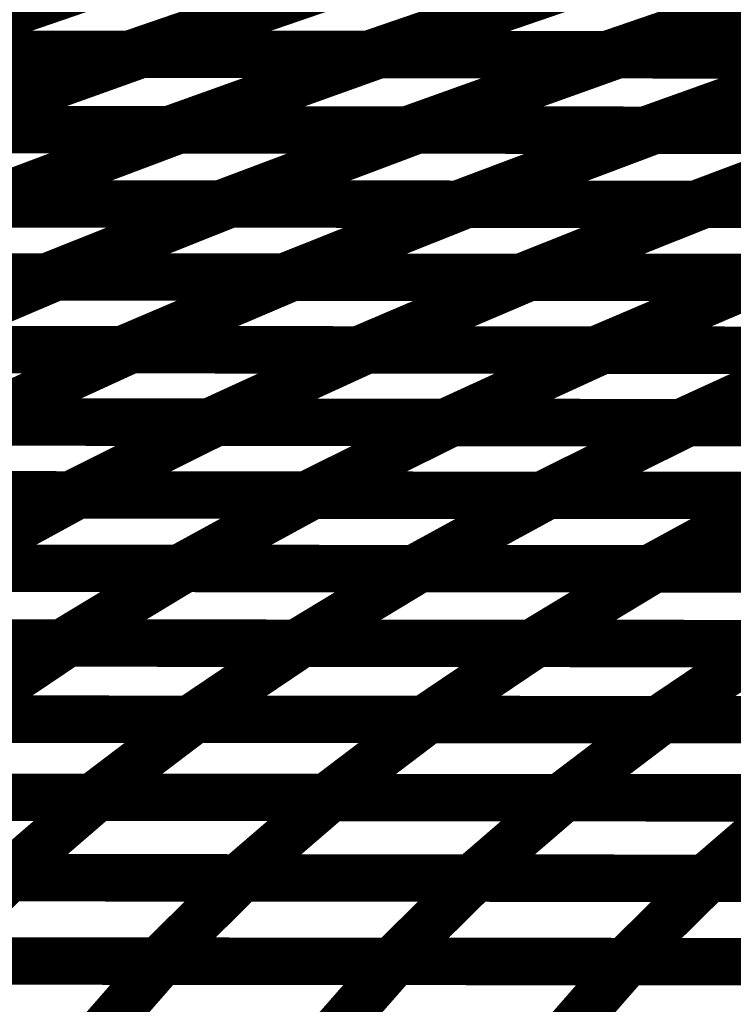
# Model space of a CAD drawing. Extents: x -2.02 to 2.2, y -1.32 to 4.91.
# Drawn here: x 0.17 to 0.21, y 1.45 to 1.52 of the extents above; entities that cross this region are included whole.
import ezdxf

# ---------------------------------------------------------------- set-up
doc = ezdxf.new("R2010")
doc.units = 0
doc.header["$MEASUREMENT"] = 0

msp = doc.modelspace()

# ---------------------------------------------------------------- linework, layer by layer
at = {"color": 0}
for points in [[(0.17324, 1.518213, 0.003, 0.003, 0), (0.159008, 1.513327, 0.003, 0.003, 0)], [(0.159008, 1.513327, 0.003, 0.003, 0), (0.17324, 1.518213, 0.003, 0.003, 0)], [(0.17324, 1.518213, 0.003, 0.003, 0), (0.159008, 1.513327, 0.003, 0.003, 0)], [(0.159008, 1.513327, 0.003, 0.003, 0), (0.17324, 1.518213, 0.003, 0.003, 0)], [(0.188343, 1.518201, 0.003, 0.003, 0), (0.17411, 1.513315, 0.003, 0.003, 0)], [(0.17411, 1.513315, 0.003, 0.003, 0), (0.188343, 1.518201, 0.003, 0.003, 0)], [(0.188343, 1.518201, 0.003, 0.003, 0), (0.17411, 1.513315, 0.003, 0.003, 0)], [(0.17411, 1.513315, 0.003, 0.003, 0), (0.188343, 1.518201, 0.003, 0.003, 0)], [(0.203457, 1.518189, 0.003, 0.003, 0), (0.189224, 1.513303, 0.003, 0.003, 0)], [(0.189224, 1.513303, 0.003, 0.003, 0), (0.203457, 1.518189, 0.003, 0.003, 0)], [(0.203457, 1.518189, 0.003, 0.003, 0), (0.189224, 1.513303, 0.003, 0.003, 0)], [(0.189224, 1.513303, 0.003, 0.003, 0), (0.203457, 1.518189, 0.003, 0.003, 0)], [(0.218559, 1.518177, 0.003, 0.003, 0), (0.204327, 1.513291, 0.003, 0.003, 0)], [(0.204327, 1.513291, 0.003, 0.003, 0), (0.218559, 1.518177, 0.003, 0.003, 0)], [(0.218559, 1.518177, 0.003, 0.003, 0), (0.204327, 1.513291, 0.003, 0.003, 0)], [(0.204327, 1.513291, 0.003, 0.003, 0), (0.218559, 1.518177, 0.003, 0.003, 0)], [(0.17411, 1.513315, 0.003, 0.003, 0), (0.143902, 1.513339, 0.003, 0.003, 0)], [(0.17411, 1.513315, 0.003, 0.003, 0), (0.143902, 1.513339, 0.003, 0.003, 0)], [(0.144709, 1.513339, 0.003, 0.003, 0), (0.17485, 1.513315, 0.003, 0.003, 0)], [(0.144709, 1.513339, 0.003, 0.003, 0), (0.17485, 1.513315, 0.003, 0.003, 0)], [(0.189224, 1.513303, 0.003, 0.003, 0), (0.159008, 1.513327, 0.003, 0.003, 0)], [(0.189224, 1.513303, 0.003, 0.003, 0), (0.159008, 1.513327, 0.003, 0.003, 0)], [(0.15978, 1.513327, 0.003, 0.003, 0), (0.189921, 1.513303, 0.003, 0.003, 0)], [(0.15978, 1.513327, 0.003, 0.003, 0), (0.189921, 1.513303, 0.003, 0.003, 0)], [(0.17485, 1.513315, 0.003, 0.003, 0), (0.161535, 1.508551, 0.003, 0.003, 0)], [(0.161535, 1.508551, 0.003, 0.003, 0), (0.17485, 1.513315, 0.003, 0.003, 0)], [(0.17485, 1.513315, 0.003, 0.003, 0), (0.161535, 1.508551, 0.003, 0.003, 0)], [(0.161535, 1.508551, 0.003, 0.003, 0), (0.17485, 1.513315, 0.003, 0.003, 0)], [(0.204327, 1.513291, 0.003, 0.003, 0), (0.17411, 1.513315, 0.003, 0.003, 0)], [(0.204327, 1.513291, 0.003, 0.003, 0), (0.17411, 1.513315, 0.003, 0.003, 0)], [(0.17485, 1.513315, 0.003, 0.003, 0), (0.204992, 1.513287, 0.003, 0.003, 0)], [(0.17485, 1.513315, 0.003, 0.003, 0), (0.204992, 1.513287, 0.003, 0.003, 0)], [(0.189921, 1.513303, 0.003, 0.003, 0), (0.176606, 1.508539, 0.003, 0.003, 0)], [(0.176606, 1.508539, 0.003, 0.003, 0), (0.189921, 1.513303, 0.003, 0.003, 0)], [(0.189921, 1.513303, 0.003, 0.003, 0), (0.176606, 1.508539, 0.003, 0.003, 0)], [(0.176606, 1.508539, 0.003, 0.003, 0), (0.189921, 1.513303, 0.003, 0.003, 0)], [(0.219433, 1.513276, 0.003, 0.003, 0), (0.189224, 1.513303, 0.003, 0.003, 0)], [(0.219433, 1.513276, 0.003, 0.003, 0), (0.189224, 1.513303, 0.003, 0.003, 0)], [(0.189921, 1.513303, 0.003, 0.003, 0), (0.220063, 1.513276, 0.003, 0.003, 0)], [(0.189921, 1.513303, 0.003, 0.003, 0), (0.220063, 1.513276, 0.003, 0.003, 0)], [(0.204992, 1.513287, 0.003, 0.003, 0), (0.191677, 1.508524, 0.003, 0.003, 0)], [(0.191677, 1.508524, 0.003, 0.003, 0), (0.204992, 1.513287, 0.003, 0.003, 0)], [(0.204992, 1.513287, 0.003, 0.003, 0), (0.191677, 1.508524, 0.003, 0.003, 0)], [(0.191677, 1.508524, 0.003, 0.003, 0), (0.204992, 1.513287, 0.003, 0.003, 0)], [(0.234547, 1.513264, 0.003, 0.003, 0), (0.204327, 1.513291, 0.003, 0.003, 0)], [(0.234547, 1.513264, 0.003, 0.003, 0), (0.204327, 1.513291, 0.003, 0.003, 0)], [(0.204992, 1.513287, 0.003, 0.003, 0), (0.235134, 1.513264, 0.003, 0.003, 0)], [(0.204992, 1.513287, 0.003, 0.003, 0), (0.235134, 1.513264, 0.003, 0.003, 0)], [(0.220063, 1.513276, 0.003, 0.003, 0), (0.206748, 1.508512, 0.003, 0.003, 0)], [(0.206748, 1.508512, 0.003, 0.003, 0), (0.220063, 1.513276, 0.003, 0.003, 0)], [(0.220063, 1.513276, 0.003, 0.003, 0), (0.206748, 1.508512, 0.003, 0.003, 0)], [(0.206748, 1.508512, 0.003, 0.003, 0), (0.220063, 1.513276, 0.003, 0.003, 0)], [(0.176606, 1.508539, 0.003, 0.003, 0), (0.146465, 1.508563, 0.003, 0.003, 0)], [(0.176606, 1.508539, 0.003, 0.003, 0), (0.146465, 1.508563, 0.003, 0.003, 0)], [(0.147189, 1.508563, 0.003, 0.003, 0), (0.17726, 1.508539, 0.003, 0.003, 0)], [(0.147189, 1.508563, 0.003, 0.003, 0), (0.17726, 1.508539, 0.003, 0.003, 0)], [(0.191677, 1.508524, 0.003, 0.003, 0), (0.161535, 1.508551, 0.003, 0.003, 0)], [(0.191677, 1.508524, 0.003, 0.003, 0), (0.161535, 1.508551, 0.003, 0.003, 0)], [(0.162228, 1.508551, 0.003, 0.003, 0), (0.192303, 1.508524, 0.003, 0.003, 0)], [(0.162228, 1.508551, 0.003, 0.003, 0), (0.192303, 1.508524, 0.003, 0.003, 0)], [(0.17726, 1.508539, 0.003, 0.003, 0), (0.164819, 1.503858, 0.003, 0.003, 0)], [(0.164819, 1.503858, 0.003, 0.003, 0), (0.17726, 1.508539, 0.003, 0.003, 0)], [(0.17726, 1.508539, 0.003, 0.003, 0), (0.164819, 1.503858, 0.003, 0.003, 0)], [(0.164819, 1.503858, 0.003, 0.003, 0), (0.17726, 1.508539, 0.003, 0.003, 0)], [(0.206748, 1.508512, 0.003, 0.003, 0), (0.176606, 1.508539, 0.003, 0.003, 0)], [(0.206748, 1.508512, 0.003, 0.003, 0), (0.176606, 1.508539, 0.003, 0.003, 0)], [(0.17726, 1.508539, 0.003, 0.003, 0), (0.207339, 1.508512, 0.003, 0.003, 0)], [(0.17726, 1.508539, 0.003, 0.003, 0), (0.207339, 1.508512, 0.003, 0.003, 0)], [(0.192303, 1.508524, 0.003, 0.003, 0), (0.179862, 1.503843, 0.003, 0.003, 0)], [(0.179862, 1.503843, 0.003, 0.003, 0), (0.192303, 1.508524, 0.003, 0.003, 0)], [(0.192303, 1.508524, 0.003, 0.003, 0), (0.179862, 1.503843, 0.003, 0.003, 0)], [(0.179862, 1.503843, 0.003, 0.003, 0), (0.192303, 1.508524, 0.003, 0.003, 0)], [(0.221819, 1.5085, 0.003, 0.003, 0), (0.191677, 1.508524, 0.003, 0.003, 0)], [(0.221819, 1.5085, 0.003, 0.003, 0), (0.191677, 1.508524, 0.003, 0.003, 0)], [(0.192303, 1.508524, 0.003, 0.003, 0), (0.22237, 1.5085, 0.003, 0.003, 0)], [(0.192303, 1.508524, 0.003, 0.003, 0), (0.22237, 1.5085, 0.003, 0.003, 0)], [(0.207339, 1.508512, 0.003, 0.003, 0), (0.194898, 1.503831, 0.003, 0.003, 0)], [(0.194898, 1.503831, 0.003, 0.003, 0), (0.207339, 1.508512, 0.003, 0.003, 0)], [(0.207339, 1.508512, 0.003, 0.003, 0), (0.194898, 1.503831, 0.003, 0.003, 0)], [(0.194898, 1.503831, 0.003, 0.003, 0), (0.207339, 1.508512, 0.003, 0.003, 0)], [(0.23689, 1.508488, 0.003, 0.003, 0), (0.206748, 1.508512, 0.003, 0.003, 0)], [(0.23689, 1.508488, 0.003, 0.003, 0), (0.206748, 1.508512, 0.003, 0.003, 0)], [(0.207339, 1.508512, 0.003, 0.003, 0), (0.237413, 1.508488, 0.003, 0.003, 0)], [(0.207339, 1.508512, 0.003, 0.003, 0), (0.237413, 1.508488, 0.003, 0.003, 0)], [(0.22237, 1.5085, 0.003, 0.003, 0), (0.209929, 1.503819, 0.003, 0.003, 0)], [(0.209929, 1.503819, 0.003, 0.003, 0), (0.22237, 1.5085, 0.003, 0.003, 0)], [(0.22237, 1.5085, 0.003, 0.003, 0), (0.209929, 1.503819, 0.003, 0.003, 0)], [(0.209929, 1.503819, 0.003, 0.003, 0), (0.22237, 1.5085, 0.003, 0.003, 0)], [(0.179862, 1.503843, 0.003, 0.003, 0), (0.149787, 1.50387, 0.003, 0.003, 0)], [(0.179862, 1.503843, 0.003, 0.003, 0), (0.149787, 1.50387, 0.003, 0.003, 0)], [(0.150453, 1.50387, 0.003, 0.003, 0), (0.180461, 1.503843, 0.003, 0.003, 0)], [(0.150453, 1.50387, 0.003, 0.003, 0), (0.180461, 1.503843, 0.003, 0.003, 0)], [(0.194898, 1.503831, 0.003, 0.003, 0), (0.164819, 1.503858, 0.003, 0.003, 0)], [(0.194898, 1.503831, 0.003, 0.003, 0), (0.164819, 1.503858, 0.003, 0.003, 0)], [(0.165461, 1.503854, 0.003, 0.003, 0), (0.195465, 1.503831, 0.003, 0.003, 0)], [(0.165461, 1.503854, 0.003, 0.003, 0), (0.195465, 1.503831, 0.003, 0.003, 0)], [(0.180461, 1.503843, 0.003, 0.003, 0), (0.168874, 1.499228, 0.003, 0.003, 0)], [(0.168874, 1.499228, 0.003, 0.003, 0), (0.180461, 1.503843, 0.003, 0.003, 0)], [(0.180461, 1.503843, 0.003, 0.003, 0), (0.168874, 1.499228, 0.003, 0.003, 0)], [(0.168874, 1.499228, 0.003, 0.003, 0), (0.180461, 1.503843, 0.003, 0.003, 0)], [(0.209929, 1.503819, 0.003, 0.003, 0), (0.179862, 1.503843, 0.003, 0.003, 0)], [(0.209929, 1.503819, 0.003, 0.003, 0), (0.179862, 1.503843, 0.003, 0.003, 0)], [(0.180461, 1.503843, 0.003, 0.003, 0), (0.210472, 1.503819, 0.003, 0.003, 0)], [(0.180461, 1.503843, 0.003, 0.003, 0), (0.210472, 1.503819, 0.003, 0.003, 0)], [(0.195465, 1.503831, 0.003, 0.003, 0), (0.183878, 1.499217, 0.003, 0.003, 0)], [(0.183878, 1.499217, 0.003, 0.003, 0), (0.195465, 1.503831, 0.003, 0.003, 0)], [(0.195465, 1.503831, 0.003, 0.003, 0), (0.183878, 1.499217, 0.003, 0.003, 0)], [(0.183878, 1.499217, 0.003, 0.003, 0), (0.195465, 1.503831, 0.003, 0.003, 0)], [(0.224972, 1.503807, 0.003, 0.003, 0), (0.194898, 1.503831, 0.003, 0.003, 0)], [(0.224972, 1.503807, 0.003, 0.003, 0), (0.194898, 1.503831, 0.003, 0.003, 0)], [(0.195465, 1.503831, 0.003, 0.003, 0), (0.225472, 1.503807, 0.003, 0.003, 0)], [(0.195465, 1.503831, 0.003, 0.003, 0), (0.225472, 1.503807, 0.003, 0.003, 0)], [(0.210472, 1.503819, 0.003, 0.003, 0), (0.198886, 1.499205, 0.003, 0.003, 0)], [(0.198886, 1.499205, 0.003, 0.003, 0), (0.210472, 1.503819, 0.003, 0.003, 0)], [(0.210472, 1.503819, 0.003, 0.003, 0), (0.198886, 1.499205, 0.003, 0.003, 0)], [(0.198886, 1.499205, 0.003, 0.003, 0), (0.210472, 1.503819, 0.003, 0.003, 0)], [(0.240008, 1.503795, 0.003, 0.003, 0), (0.209929, 1.503819, 0.003, 0.003, 0)], [(0.240008, 1.503795, 0.003, 0.003, 0), (0.209929, 1.503819, 0.003, 0.003, 0)], [(0.210472, 1.503819, 0.003, 0.003, 0), (0.240476, 1.503791, 0.003, 0.003, 0)], [(0.210472, 1.503819, 0.003, 0.003, 0), (0.240476, 1.503791, 0.003, 0.003, 0)], [(0.168874, 1.499228, 0.003, 0.003, 0), (0.138866, 1.499256, 0.003, 0.003, 0)], [(0.168874, 1.499228, 0.003, 0.003, 0), (0.138866, 1.499256, 0.003, 0.003, 0)], [(0.13952, 1.499252, 0.003, 0.003, 0), (0.169453, 1.499228, 0.003, 0.003, 0)], [(0.13952, 1.499252, 0.003, 0.003, 0), (0.169453, 1.499228, 0.003, 0.003, 0)], [(0.183878, 1.499217, 0.003, 0.003, 0), (0.153874, 1.49924, 0.003, 0.003, 0)], [(0.183878, 1.499217, 0.003, 0.003, 0), (0.153874, 1.49924, 0.003, 0.003, 0)], [(0.154488, 1.49924, 0.003, 0.003, 0), (0.184429, 1.499217, 0.003, 0.003, 0)], [(0.154488, 1.49924, 0.003, 0.003, 0), (0.184429, 1.499217, 0.003, 0.003, 0)], [(0.169453, 1.499228, 0.003, 0.003, 0), (0.158673, 1.494638, 0.003, 0.003, 0)], [(0.158673, 1.494638, 0.003, 0.003, 0), (0.169453, 1.499228, 0.003, 0.003, 0)], [(0.169453, 1.499228, 0.003, 0.003, 0), (0.158673, 1.494638, 0.003, 0.003, 0)], [(0.158673, 1.494638, 0.003, 0.003, 0), (0.169453, 1.499228, 0.003, 0.003, 0)], [(0.198886, 1.499205, 0.003, 0.003, 0), (0.168874, 1.499228, 0.003, 0.003, 0)], [(0.198886, 1.499205, 0.003, 0.003, 0), (0.168874, 1.499228, 0.003, 0.003, 0)], [(0.169453, 1.499228, 0.003, 0.003, 0), (0.199394, 1.499205, 0.003, 0.003, 0)], [(0.169453, 1.499228, 0.003, 0.003, 0), (0.199394, 1.499205, 0.003, 0.003, 0)], [(0.184429, 1.499217, 0.003, 0.003, 0), (0.17365, 1.494626, 0.003, 0.003, 0)], [(0.17365, 1.494626, 0.003, 0.003, 0), (0.184429, 1.499217, 0.003, 0.003, 0)], [(0.184429, 1.499217, 0.003, 0.003, 0), (0.17365, 1.494626, 0.003, 0.003, 0)], [(0.17365, 1.494626, 0.003, 0.003, 0), (0.184429, 1.499217, 0.003, 0.003, 0)], [(0.213886, 1.499193, 0.003, 0.003, 0), (0.183878, 1.499217, 0.003, 0.003, 0)], [(0.213886, 1.499193, 0.003, 0.003, 0), (0.183878, 1.499217, 0.003, 0.003, 0)], [(0.184429, 1.499217, 0.003, 0.003, 0), (0.21437, 1.499193, 0.003, 0.003, 0)], [(0.184429, 1.499217, 0.003, 0.003, 0), (0.21437, 1.499193, 0.003, 0.003, 0)], [(0.199394, 1.499205, 0.003, 0.003, 0), (0.188614, 1.494614, 0.003, 0.003, 0)], [(0.188614, 1.494614, 0.003, 0.003, 0), (0.199394, 1.499205, 0.003, 0.003, 0)], [(0.199394, 1.499205, 0.003, 0.003, 0), (0.188614, 1.494614, 0.003, 0.003, 0)], [(0.188614, 1.494614, 0.003, 0.003, 0), (0.199394, 1.499205, 0.003, 0.003, 0)], [(0.22889, 1.499177, 0.003, 0.003, 0), (0.198886, 1.499205, 0.003, 0.003, 0)], [(0.22889, 1.499177, 0.003, 0.003, 0), (0.198886, 1.499205, 0.003, 0.003, 0)], [(0.199394, 1.499205, 0.003, 0.003, 0), (0.229339, 1.499177, 0.003, 0.003, 0)], [(0.199394, 1.499205, 0.003, 0.003, 0), (0.229339, 1.499177, 0.003, 0.003, 0)], [(0.21437, 1.499193, 0.003, 0.003, 0), (0.203591, 1.494602, 0.003, 0.003, 0)], [(0.203591, 1.494602, 0.003, 0.003, 0), (0.21437, 1.499193, 0.003, 0.003, 0)], [(0.21437, 1.499193, 0.003, 0.003, 0), (0.203591, 1.494602, 0.003, 0.003, 0)], [(0.203591, 1.494602, 0.003, 0.003, 0), (0.21437, 1.499193, 0.003, 0.003, 0)], [(0.17365, 1.494626, 0.003, 0.003, 0), (0.143709, 1.49465, 0.003, 0.003, 0)], [(0.17365, 1.494626, 0.003, 0.003, 0), (0.143709, 1.49465, 0.003, 0.003, 0)], [(0.144315, 1.49465, 0.003, 0.003, 0), (0.174189, 1.494626, 0.003, 0.003, 0)], [(0.144315, 1.49465, 0.003, 0.003, 0), (0.174189, 1.494626, 0.003, 0.003, 0)], [(0.188614, 1.494614, 0.003, 0.003, 0), (0.158673, 1.494638, 0.003, 0.003, 0)], [(0.188614, 1.494614, 0.003, 0.003, 0), (0.158673, 1.494638, 0.003, 0.003, 0)], [(0.159252, 1.494638, 0.003, 0.003, 0), (0.189126, 1.494614, 0.003, 0.003, 0)], [(0.159252, 1.494638, 0.003, 0.003, 0), (0.189126, 1.494614, 0.003, 0.003, 0)], [(0.174189, 1.494626, 0.003, 0.003, 0), (0.164201, 1.490051, 0.003, 0.003, 0)], [(0.164201, 1.490051, 0.003, 0.003, 0), (0.174189, 1.494626, 0.003, 0.003, 0)], [(0.174189, 1.494626, 0.003, 0.003, 0), (0.164201, 1.490051, 0.003, 0.003, 0)], [(0.164201, 1.490051, 0.003, 0.003, 0), (0.174189, 1.494626, 0.003, 0.003, 0)], [(0.203591, 1.494602, 0.003, 0.003, 0), (0.17365, 1.494626, 0.003, 0.003, 0)], [(0.203591, 1.494602, 0.003, 0.003, 0), (0.17365, 1.494626, 0.003, 0.003, 0)], [(0.174189, 1.494626, 0.003, 0.003, 0), (0.204063, 1.494598, 0.003, 0.003, 0)], [(0.174189, 1.494626, 0.003, 0.003, 0), (0.204063, 1.494598, 0.003, 0.003, 0)], [(0.189126, 1.494614, 0.003, 0.003, 0), (0.179138, 1.490039, 0.003, 0.003, 0)], [(0.179138, 1.490039, 0.003, 0.003, 0), (0.189126, 1.494614, 0.003, 0.003, 0)], [(0.189126, 1.494614, 0.003, 0.003, 0), (0.179138, 1.490039, 0.003, 0.003, 0)], [(0.179138, 1.490039, 0.003, 0.003, 0), (0.189126, 1.494614, 0.003, 0.003, 0)], [(0.218559, 1.494587, 0.003, 0.003, 0), (0.188614, 1.494614, 0.003, 0.003, 0)], [(0.218559, 1.494587, 0.003, 0.003, 0), (0.188614, 1.494614, 0.003, 0.003, 0)], [(0.189126, 1.494614, 0.003, 0.003, 0), (0.218996, 1.494587, 0.003, 0.003, 0)], [(0.189126, 1.494614, 0.003, 0.003, 0), (0.218996, 1.494587, 0.003, 0.003, 0)], [(0.204063, 1.494598, 0.003, 0.003, 0), (0.194075, 1.490024, 0.003, 0.003, 0)], [(0.194075, 1.490024, 0.003, 0.003, 0), (0.204063, 1.494598, 0.003, 0.003, 0)], [(0.204063, 1.494598, 0.003, 0.003, 0), (0.194075, 1.490024, 0.003, 0.003, 0)], [(0.194075, 1.490024, 0.003, 0.003, 0), (0.204063, 1.494598, 0.003, 0.003, 0)], [(0.233535, 1.494575, 0.003, 0.003, 0), (0.203591, 1.494602, 0.003, 0.003, 0)], [(0.233535, 1.494575, 0.003, 0.003, 0), (0.203591, 1.494602, 0.003, 0.003, 0)], [(0.204063, 1.494598, 0.003, 0.003, 0), (0.233949, 1.494575, 0.003, 0.003, 0)], [(0.204063, 1.494598, 0.003, 0.003, 0), (0.233949, 1.494575, 0.003, 0.003, 0)], [(0.218996, 1.494587, 0.003, 0.003, 0), (0.209008, 1.490012, 0.003, 0.003, 0)], [(0.209008, 1.490012, 0.003, 0.003, 0), (0.218996, 1.494587, 0.003, 0.003, 0)], [(0.218996, 1.494587, 0.003, 0.003, 0), (0.209008, 1.490012, 0.003, 0.003, 0)], [(0.209008, 1.490012, 0.003, 0.003, 0), (0.218996, 1.494587, 0.003, 0.003, 0)], [(0.179138, 1.490039, 0.003, 0.003, 0), (0.149264, 1.490063, 0.003, 0.003, 0)], [(0.179138, 1.490039, 0.003, 0.003, 0), (0.149264, 1.490063, 0.003, 0.003, 0)], [(0.149795, 1.490063, 0.003, 0.003, 0), (0.179618, 1.490039, 0.003, 0.003, 0)], [(0.149795, 1.490063, 0.003, 0.003, 0), (0.179618, 1.490039, 0.003, 0.003, 0)], [(0.194075, 1.490024, 0.003, 0.003, 0), (0.164201, 1.490051, 0.003, 0.003, 0)], [(0.194075, 1.490024, 0.003, 0.003, 0), (0.164201, 1.490051, 0.003, 0.003, 0)], [(0.164709, 1.490051, 0.003, 0.003, 0), (0.194528, 1.490024, 0.003, 0.003, 0)], [(0.164709, 1.490051, 0.003, 0.003, 0), (0.194528, 1.490024, 0.003, 0.003, 0)], [(0.179618, 1.490039, 0.003, 0.003, 0), (0.170382, 1.485441, 0.003, 0.003, 0)], [(0.170382, 1.485441, 0.003, 0.003, 0), (0.179618, 1.490039, 0.003, 0.003, 0)], [(0.179618, 1.490039, 0.003, 0.003, 0), (0.170382, 1.485441, 0.003, 0.003, 0)], [(0.170382, 1.485441, 0.003, 0.003, 0), (0.179618, 1.490039, 0.003, 0.003, 0)], [(0.209008, 1.490012, 0.003, 0.003, 0), (0.179138, 1.490039, 0.003, 0.003, 0)], [(0.209008, 1.490012, 0.003, 0.003, 0), (0.179138, 1.490039, 0.003, 0.003, 0)], [(0.179618, 1.490039, 0.003, 0.003, 0), (0.209437, 1.490012, 0.003, 0.003, 0)], [(0.179618, 1.490039, 0.003, 0.003, 0), (0.209437, 1.490012, 0.003, 0.003, 0)], [(0.194528, 1.490024, 0.003, 0.003, 0), (0.185291, 1.485425, 0.003, 0.003, 0)], [(0.185291, 1.485425, 0.003, 0.003, 0), (0.194528, 1.490024, 0.003, 0.003, 0)], [(0.194528, 1.490024, 0.003, 0.003, 0), (0.185291, 1.485425, 0.003, 0.003, 0)], [(0.185291, 1.485425, 0.003, 0.003, 0), (0.194528, 1.490024, 0.003, 0.003, 0)], [(0.223961, 1.49, 0.003, 0.003, 0), (0.194075, 1.490024, 0.003, 0.003, 0)], [(0.223961, 1.49, 0.003, 0.003, 0), (0.194075, 1.490024, 0.003, 0.003, 0)], [(0.194528, 1.490024, 0.003, 0.003, 0), (0.224343, 1.49, 0.003, 0.003, 0)], [(0.194528, 1.490024, 0.003, 0.003, 0), (0.224343, 1.49, 0.003, 0.003, 0)], [(0.209437, 1.490012, 0.003, 0.003, 0), (0.200201, 1.485413, 0.003, 0.003, 0)], [(0.200201, 1.485413, 0.003, 0.003, 0), (0.209437, 1.490012, 0.003, 0.003, 0)], [(0.209437, 1.490012, 0.003, 0.003, 0), (0.200201, 1.485413, 0.003, 0.003, 0)], [(0.200201, 1.485413, 0.003, 0.003, 0), (0.209437, 1.490012, 0.003, 0.003, 0)], [(0.238894, 1.489988, 0.003, 0.003, 0), (0.209008, 1.490012, 0.003, 0.003, 0)], [(0.238894, 1.489988, 0.003, 0.003, 0), (0.209008, 1.490012, 0.003, 0.003, 0)], [(0.209437, 1.490012, 0.003, 0.003, 0), (0.239256, 1.489988, 0.003, 0.003, 0)], [(0.209437, 1.490012, 0.003, 0.003, 0), (0.239256, 1.489988, 0.003, 0.003, 0)], [(0.170382, 1.485441, 0.003, 0.003, 0), (0.140559, 1.485465, 0.003, 0.003, 0)], [(0.170382, 1.485441, 0.003, 0.003, 0), (0.140559, 1.485465, 0.003, 0.003, 0)], [(0.141094, 1.485465, 0.003, 0.003, 0), (0.170854, 1.485437, 0.003, 0.003, 0)], [(0.141094, 1.485465, 0.003, 0.003, 0), (0.170854, 1.485437, 0.003, 0.003, 0)], [(0.185291, 1.485425, 0.003, 0.003, 0), (0.155472, 1.485453, 0.003, 0.003, 0)], [(0.185291, 1.485425, 0.003, 0.003, 0), (0.155472, 1.485453, 0.003, 0.003, 0)], [(0.155969, 1.485453, 0.003, 0.003, 0), (0.185728, 1.485425, 0.003, 0.003, 0)], [(0.155969, 1.485453, 0.003, 0.003, 0), (0.185728, 1.485425, 0.003, 0.003, 0)], [(0.170854, 1.485437, 0.003, 0.003, 0), (0.162354, 1.480799, 0.003, 0.003, 0)], [(0.162354, 1.480799, 0.003, 0.003, 0), (0.170854, 1.485437, 0.003, 0.003, 0)], [(0.170854, 1.485437, 0.003, 0.003, 0), (0.162354, 1.480799, 0.003, 0.003, 0)], [(0.162354, 1.480799, 0.003, 0.003, 0), (0.170854, 1.485437, 0.003, 0.003, 0)], [(0.200201, 1.485413, 0.003, 0.003, 0), (0.170382, 1.485441, 0.003, 0.003, 0)], [(0.200201, 1.485413, 0.003, 0.003, 0), (0.170382, 1.485441, 0.003, 0.003, 0)], [(0.170854, 1.485437, 0.003, 0.003, 0), (0.20061, 1.485413, 0.003, 0.003, 0)], [(0.170854, 1.485437, 0.003, 0.003, 0), (0.20061, 1.485413, 0.003, 0.003, 0)], [(0.185728, 1.485425, 0.003, 0.003, 0), (0.177228, 1.480787, 0.003, 0.003, 0)], [(0.177228, 1.480787, 0.003, 0.003, 0), (0.185728, 1.485425, 0.003, 0.003, 0)], [(0.185728, 1.485425, 0.003, 0.003, 0), (0.177228, 1.480787, 0.003, 0.003, 0)], [(0.177228, 1.480787, 0.003, 0.003, 0), (0.185728, 1.485425, 0.003, 0.003, 0)], [(0.215106, 1.485402, 0.003, 0.003, 0), (0.185291, 1.485425, 0.003, 0.003, 0)], [(0.215106, 1.485402, 0.003, 0.003, 0), (0.185291, 1.485425, 0.003, 0.003, 0)], [(0.185728, 1.485425, 0.003, 0.003, 0), (0.215488, 1.485402, 0.003, 0.003, 0)], [(0.185728, 1.485425, 0.003, 0.003, 0), (0.215488, 1.485402, 0.003, 0.003, 0)], [(0.20061, 1.485413, 0.003, 0.003, 0), (0.19211, 1.480776, 0.003, 0.003, 0)], [(0.19211, 1.480776, 0.003, 0.003, 0), (0.20061, 1.485413, 0.003, 0.003, 0)], [(0.20061, 1.485413, 0.003, 0.003, 0), (0.19211, 1.480776, 0.003, 0.003, 0)], [(0.19211, 1.480776, 0.003, 0.003, 0), (0.20061, 1.485413, 0.003, 0.003, 0)], [(0.23002, 1.48539, 0.003, 0.003, 0), (0.200201, 1.485413, 0.003, 0.003, 0)], [(0.23002, 1.48539, 0.003, 0.003, 0), (0.200201, 1.485413, 0.003, 0.003, 0)], [(0.20061, 1.485413, 0.003, 0.003, 0), (0.23037, 1.48539, 0.003, 0.003, 0)], [(0.20061, 1.485413, 0.003, 0.003, 0), (0.23037, 1.48539, 0.003, 0.003, 0)], [(0.215488, 1.485402, 0.003, 0.003, 0), (0.206988, 1.480764, 0.003, 0.003, 0)], [(0.206988, 1.480764, 0.003, 0.003, 0), (0.215488, 1.485402, 0.003, 0.003, 0)], [(0.215488, 1.485402, 0.003, 0.003, 0), (0.206988, 1.480764, 0.003, 0.003, 0)], [(0.206988, 1.480764, 0.003, 0.003, 0), (0.215488, 1.485402, 0.003, 0.003, 0)], [(0.177228, 1.480787, 0.003, 0.003, 0), (0.147469, 1.480815, 0.003, 0.003, 0)], [(0.177228, 1.480787, 0.003, 0.003, 0), (0.147469, 1.480815, 0.003, 0.003, 0)], [(0.147929, 1.480811, 0.003, 0.003, 0), (0.177638, 1.480787, 0.003, 0.003, 0)], [(0.147929, 1.480811, 0.003, 0.003, 0), (0.177638, 1.480787, 0.003, 0.003, 0)], [(0.19211, 1.480776, 0.003, 0.003, 0), (0.162354, 1.480799, 0.003, 0.003, 0)], [(0.19211, 1.480776, 0.003, 0.003, 0), (0.162354, 1.480799, 0.003, 0.003, 0)], [(0.162783, 1.480799, 0.003, 0.003, 0), (0.192488, 1.480776, 0.003, 0.003, 0)], [(0.162783, 1.480799, 0.003, 0.003, 0), (0.192488, 1.480776, 0.003, 0.003, 0)], [(0.177638, 1.480787, 0.003, 0.003, 0), (0.169823, 1.476067, 0.003, 0.003, 0)], [(0.169823, 1.476067, 0.003, 0.003, 0), (0.177638, 1.480787, 0.003, 0.003, 0)], [(0.177638, 1.480787, 0.003, 0.003, 0), (0.169823, 1.476067, 0.003, 0.003, 0)], [(0.169823, 1.476067, 0.003, 0.003, 0), (0.177638, 1.480787, 0.003, 0.003, 0)], [(0.206988, 1.480764, 0.003, 0.003, 0), (0.177228, 1.480787, 0.003, 0.003, 0)], [(0.206988, 1.480764, 0.003, 0.003, 0), (0.177228, 1.480787, 0.003, 0.003, 0)], [(0.177638, 1.480787, 0.003, 0.003, 0), (0.207343, 1.480764, 0.003, 0.003, 0)], [(0.177638, 1.480787, 0.003, 0.003, 0), (0.207343, 1.480764, 0.003, 0.003, 0)], [(0.192488, 1.480776, 0.003, 0.003, 0), (0.184673, 1.476055, 0.003, 0.003, 0)], [(0.184673, 1.476055, 0.003, 0.003, 0), (0.192488, 1.480776, 0.003, 0.003, 0)], [(0.192488, 1.480776, 0.003, 0.003, 0), (0.184673, 1.476055, 0.003, 0.003, 0)], [(0.184673, 1.476055, 0.003, 0.003, 0), (0.192488, 1.480776, 0.003, 0.003, 0)], [(0.22187, 1.480752, 0.003, 0.003, 0), (0.19211, 1.480776, 0.003, 0.003, 0)], [(0.22187, 1.480752, 0.003, 0.003, 0), (0.19211, 1.480776, 0.003, 0.003, 0)], [(0.192488, 1.480776, 0.003, 0.003, 0), (0.222193, 1.480752, 0.003, 0.003, 0)], [(0.192488, 1.480776, 0.003, 0.003, 0), (0.222193, 1.480752, 0.003, 0.003, 0)], [(0.207343, 1.480764, 0.003, 0.003, 0), (0.199528, 1.476043, 0.003, 0.003, 0)], [(0.199528, 1.476043, 0.003, 0.003, 0), (0.207343, 1.480764, 0.003, 0.003, 0)], [(0.207343, 1.480764, 0.003, 0.003, 0), (0.199528, 1.476043, 0.003, 0.003, 0)], [(0.199528, 1.476043, 0.003, 0.003, 0), (0.207343, 1.480764, 0.003, 0.003, 0)], [(0.236748, 1.48074, 0.003, 0.003, 0), (0.206988, 1.480764, 0.003, 0.003, 0)], [(0.236748, 1.48074, 0.003, 0.003, 0), (0.206988, 1.480764, 0.003, 0.003, 0)], [(0.207343, 1.480764, 0.003, 0.003, 0), (0.237047, 1.48074, 0.003, 0.003, 0)], [(0.207343, 1.480764, 0.003, 0.003, 0), (0.237047, 1.48074, 0.003, 0.003, 0)], [(0.169823, 1.476067, 0.003, 0.003, 0), (0.140114, 1.476091, 0.003, 0.003, 0)], [(0.169823, 1.476067, 0.003, 0.003, 0), (0.140114, 1.476091, 0.003, 0.003, 0)], [(0.140575, 1.476091, 0.003, 0.003, 0), (0.17022, 1.476067, 0.003, 0.003, 0)], [(0.140575, 1.476091, 0.003, 0.003, 0), (0.17022, 1.476067, 0.003, 0.003, 0)], [(0.184673, 1.476055, 0.003, 0.003, 0), (0.154969, 1.476079, 0.003, 0.003, 0)], [(0.184673, 1.476055, 0.003, 0.003, 0), (0.154969, 1.476079, 0.003, 0.003, 0)], [(0.155398, 1.476079, 0.003, 0.003, 0), (0.185047, 1.476055, 0.003, 0.003, 0)], [(0.155398, 1.476079, 0.003, 0.003, 0), (0.185047, 1.476055, 0.003, 0.003, 0)], [(0.17022, 1.476067, 0.003, 0.003, 0), (0.163079, 1.471256, 0.003, 0.003, 0)], [(0.163079, 1.471256, 0.003, 0.003, 0), (0.17022, 1.476067, 0.003, 0.003, 0)], [(0.17022, 1.476067, 0.003, 0.003, 0), (0.163079, 1.471256, 0.003, 0.003, 0)], [(0.163079, 1.471256, 0.003, 0.003, 0), (0.17022, 1.476067, 0.003, 0.003, 0)], [(0.199528, 1.476043, 0.003, 0.003, 0), (0.169823, 1.476067, 0.003, 0.003, 0)], [(0.199528, 1.476043, 0.003, 0.003, 0), (0.169823, 1.476067, 0.003, 0.003, 0)], [(0.17022, 1.476067, 0.003, 0.003, 0), (0.19987, 1.476043, 0.003, 0.003, 0)], [(0.17022, 1.476067, 0.003, 0.003, 0), (0.19987, 1.476043, 0.003, 0.003, 0)], [(0.185047, 1.476055, 0.003, 0.003, 0), (0.177906, 1.471244, 0.003, 0.003, 0)], [(0.177906, 1.471244, 0.003, 0.003, 0), (0.185047, 1.476055, 0.003, 0.003, 0)], [(0.185047, 1.476055, 0.003, 0.003, 0), (0.177906, 1.471244, 0.003, 0.003, 0)], [(0.177906, 1.471244, 0.003, 0.003, 0), (0.185047, 1.476055, 0.003, 0.003, 0)], [(0.214378, 1.476031, 0.003, 0.003, 0), (0.184673, 1.476055, 0.003, 0.003, 0)], [(0.214378, 1.476031, 0.003, 0.003, 0), (0.184673, 1.476055, 0.003, 0.003, 0)], [(0.185047, 1.476055, 0.003, 0.003, 0), (0.214697, 1.476031, 0.003, 0.003, 0)], [(0.185047, 1.476055, 0.003, 0.003, 0), (0.214697, 1.476031, 0.003, 0.003, 0)], [(0.19987, 1.476043, 0.003, 0.003, 0), (0.192728, 1.471232, 0.003, 0.003, 0)], [(0.192728, 1.471232, 0.003, 0.003, 0), (0.19987, 1.476043, 0.003, 0.003, 0)], [(0.19987, 1.476043, 0.003, 0.003, 0), (0.192728, 1.471232, 0.003, 0.003, 0)], [(0.192728, 1.471232, 0.003, 0.003, 0), (0.19987, 1.476043, 0.003, 0.003, 0)], [(0.229232, 1.47602, 0.003, 0.003, 0), (0.199528, 1.476043, 0.003, 0.003, 0)], [(0.229232, 1.47602, 0.003, 0.003, 0), (0.199528, 1.476043, 0.003, 0.003, 0)], [(0.19987, 1.476043, 0.003, 0.003, 0), (0.229524, 1.47602, 0.003, 0.003, 0)], [(0.19987, 1.476043, 0.003, 0.003, 0), (0.229524, 1.47602, 0.003, 0.003, 0)], [(0.214697, 1.476031, 0.003, 0.003, 0), (0.207555, 1.47122, 0.003, 0.003, 0)], [(0.207555, 1.47122, 0.003, 0.003, 0), (0.214697, 1.476031, 0.003, 0.003, 0)], [(0.214697, 1.476031, 0.003, 0.003, 0), (0.207555, 1.47122, 0.003, 0.003, 0)], [(0.207555, 1.47122, 0.003, 0.003, 0), (0.214697, 1.476031, 0.003, 0.003, 0)], [(0.177906, 1.471244, 0.003, 0.003, 0), (0.148256, 1.471268, 0.003, 0.003, 0)], [(0.177906, 1.471244, 0.003, 0.003, 0), (0.148256, 1.471268, 0.003, 0.003, 0)], [(0.148654, 1.471268, 0.003, 0.003, 0), (0.17826, 1.471244, 0.003, 0.003, 0)], [(0.148654, 1.471268, 0.003, 0.003, 0), (0.17826, 1.471244, 0.003, 0.003, 0)], [(0.192728, 1.471232, 0.003, 0.003, 0), (0.163079, 1.471256, 0.003, 0.003, 0)], [(0.192728, 1.471232, 0.003, 0.003, 0), (0.163079, 1.471256, 0.003, 0.003, 0)], [(0.163457, 1.471256, 0.003, 0.003, 0), (0.193051, 1.471232, 0.003, 0.003, 0)], [(0.163457, 1.471256, 0.003, 0.003, 0), (0.193051, 1.471232, 0.003, 0.003, 0)], [(0.17826, 1.471244, 0.003, 0.003, 0), (0.171748, 1.466307, 0.003, 0.003, 0)], [(0.171748, 1.466307, 0.003, 0.003, 0), (0.17826, 1.471244, 0.003, 0.003, 0)], [(0.17826, 1.471244, 0.003, 0.003, 0), (0.171748, 1.466307, 0.003, 0.003, 0)], [(0.171748, 1.466307, 0.003, 0.003, 0), (0.17826, 1.471244, 0.003, 0.003, 0)], [(0.207555, 1.47122, 0.003, 0.003, 0), (0.177906, 1.471244, 0.003, 0.003, 0)], [(0.207555, 1.47122, 0.003, 0.003, 0), (0.177906, 1.471244, 0.003, 0.003, 0)], [(0.17826, 1.471244, 0.003, 0.003, 0), (0.207854, 1.47122, 0.003, 0.003, 0)], [(0.17826, 1.471244, 0.003, 0.003, 0), (0.207854, 1.47122, 0.003, 0.003, 0)], [(0.193051, 1.471232, 0.003, 0.003, 0), (0.186539, 1.466295, 0.003, 0.003, 0)], [(0.186539, 1.466295, 0.003, 0.003, 0), (0.193051, 1.471232, 0.003, 0.003, 0)], [(0.193051, 1.471232, 0.003, 0.003, 0), (0.186539, 1.466295, 0.003, 0.003, 0)], [(0.186539, 1.466295, 0.003, 0.003, 0), (0.193051, 1.471232, 0.003, 0.003, 0)], [(0.222382, 1.471209, 0.003, 0.003, 0), (0.192728, 1.471232, 0.003, 0.003, 0)], [(0.222382, 1.471209, 0.003, 0.003, 0), (0.192728, 1.471232, 0.003, 0.003, 0)], [(0.193051, 1.471232, 0.003, 0.003, 0), (0.222657, 1.471205, 0.003, 0.003, 0)], [(0.193051, 1.471232, 0.003, 0.003, 0), (0.222657, 1.471205, 0.003, 0.003, 0)], [(0.207854, 1.47122, 0.003, 0.003, 0), (0.201343, 1.466283, 0.003, 0.003, 0)], [(0.201343, 1.466283, 0.003, 0.003, 0), (0.207854, 1.47122, 0.003, 0.003, 0)], [(0.207854, 1.47122, 0.003, 0.003, 0), (0.201343, 1.466283, 0.003, 0.003, 0)], [(0.201343, 1.466283, 0.003, 0.003, 0), (0.207854, 1.47122, 0.003, 0.003, 0)], [(0.237205, 1.471193, 0.003, 0.003, 0), (0.207555, 1.47122, 0.003, 0.003, 0)], [(0.237205, 1.471193, 0.003, 0.003, 0), (0.207555, 1.47122, 0.003, 0.003, 0)], [(0.207854, 1.47122, 0.003, 0.003, 0), (0.237457, 1.471193, 0.003, 0.003, 0)], [(0.207854, 1.47122, 0.003, 0.003, 0), (0.237457, 1.471193, 0.003, 0.003, 0)], [(0.171748, 1.466307, 0.003, 0.003, 0), (0.142142, 1.466331, 0.003, 0.003, 0)], [(0.171748, 1.466307, 0.003, 0.003, 0), (0.142142, 1.466331, 0.003, 0.003, 0)], [(0.142539, 1.466331, 0.003, 0.003, 0), (0.172087, 1.466307, 0.003, 0.003, 0)], [(0.142539, 1.466331, 0.003, 0.003, 0), (0.172087, 1.466307, 0.003, 0.003, 0)], [(0.186539, 1.466295, 0.003, 0.003, 0), (0.156945, 1.466319, 0.003, 0.003, 0)], [(0.186539, 1.466295, 0.003, 0.003, 0), (0.156945, 1.466319, 0.003, 0.003, 0)], [(0.157311, 1.466319, 0.003, 0.003, 0), (0.186866, 1.466295, 0.003, 0.003, 0)], [(0.157311, 1.466319, 0.003, 0.003, 0), (0.186866, 1.466295, 0.003, 0.003, 0)], [(0.172087, 1.466307, 0.003, 0.003, 0), (0.166185, 1.46122, 0.003, 0.003, 0)], [(0.166185, 1.46122, 0.003, 0.003, 0), (0.172087, 1.466307, 0.003, 0.003, 0)], [(0.172087, 1.466307, 0.003, 0.003, 0), (0.166185, 1.46122, 0.003, 0.003, 0)], [(0.166185, 1.46122, 0.003, 0.003, 0), (0.172087, 1.466307, 0.003, 0.003, 0)], [(0.201343, 1.466283, 0.003, 0.003, 0), (0.171748, 1.466307, 0.003, 0.003, 0)], [(0.201343, 1.466283, 0.003, 0.003, 0), (0.171748, 1.466307, 0.003, 0.003, 0)], [(0.172087, 1.466307, 0.003, 0.003, 0), (0.201642, 1.466283, 0.003, 0.003, 0)], [(0.172087, 1.466307, 0.003, 0.003, 0), (0.201642, 1.466283, 0.003, 0.003, 0)], [(0.186866, 1.466295, 0.003, 0.003, 0), (0.180965, 1.461209, 0.003, 0.003, 0)], [(0.180965, 1.461209, 0.003, 0.003, 0), (0.186866, 1.466295, 0.003, 0.003, 0)], [(0.186866, 1.466295, 0.003, 0.003, 0), (0.180965, 1.461209, 0.003, 0.003, 0)], [(0.180965, 1.461209, 0.003, 0.003, 0), (0.186866, 1.466295, 0.003, 0.003, 0)], [(0.216146, 1.466268, 0.003, 0.003, 0), (0.186539, 1.466295, 0.003, 0.003, 0)], [(0.216146, 1.466268, 0.003, 0.003, 0), (0.186539, 1.466295, 0.003, 0.003, 0)], [(0.186866, 1.466295, 0.003, 0.003, 0), (0.216417, 1.466268, 0.003, 0.003, 0)], [(0.186866, 1.466295, 0.003, 0.003, 0), (0.216417, 1.466268, 0.003, 0.003, 0)], [(0.201642, 1.466283, 0.003, 0.003, 0), (0.19574, 1.461197, 0.003, 0.003, 0)], [(0.19574, 1.461197, 0.003, 0.003, 0), (0.201642, 1.466283, 0.003, 0.003, 0)], [(0.201642, 1.466283, 0.003, 0.003, 0), (0.19574, 1.461197, 0.003, 0.003, 0)], [(0.19574, 1.461197, 0.003, 0.003, 0), (0.201642, 1.466283, 0.003, 0.003, 0)], [(0.230945, 1.466256, 0.003, 0.003, 0), (0.201343, 1.466283, 0.003, 0.003, 0)], [(0.230945, 1.466256, 0.003, 0.003, 0), (0.201343, 1.466283, 0.003, 0.003, 0)], [(0.201642, 1.466283, 0.003, 0.003, 0), (0.231189, 1.466256, 0.003, 0.003, 0)], [(0.201642, 1.466283, 0.003, 0.003, 0), (0.231189, 1.466256, 0.003, 0.003, 0)], [(0.216417, 1.466268, 0.003, 0.003, 0), (0.210516, 1.461181, 0.003, 0.003, 0)], [(0.210516, 1.461181, 0.003, 0.003, 0), (0.216417, 1.466268, 0.003, 0.003, 0)], [(0.216417, 1.466268, 0.003, 0.003, 0), (0.210516, 1.461181, 0.003, 0.003, 0)], [(0.210516, 1.461181, 0.003, 0.003, 0), (0.216417, 1.466268, 0.003, 0.003, 0)], [(0.166185, 1.46122, 0.003, 0.003, 0), (0.136638, 1.461244, 0.003, 0.003, 0)], [(0.166185, 1.46122, 0.003, 0.003, 0), (0.136638, 1.461244, 0.003, 0.003, 0)], [(0.136996, 1.461244, 0.003, 0.003, 0), (0.166508, 1.46122, 0.003, 0.003, 0)], [(0.136996, 1.461244, 0.003, 0.003, 0), (0.166508, 1.46122, 0.003, 0.003, 0)], [(0.180965, 1.461209, 0.003, 0.003, 0), (0.151409, 1.461232, 0.003, 0.003, 0)], [(0.180965, 1.461209, 0.003, 0.003, 0), (0.151409, 1.461232, 0.003, 0.003, 0)], [(0.151748, 1.461232, 0.003, 0.003, 0), (0.181256, 1.461209, 0.003, 0.003, 0)], [(0.151748, 1.461232, 0.003, 0.003, 0), (0.181256, 1.461209, 0.003, 0.003, 0)], [(0.166508, 1.46122, 0.003, 0.003, 0), (0.161173, 1.455953, 0.003, 0.003, 0)], [(0.161173, 1.455953, 0.003, 0.003, 0), (0.166508, 1.46122, 0.003, 0.003, 0)], [(0.166508, 1.46122, 0.003, 0.003, 0), (0.161173, 1.455953, 0.003, 0.003, 0)], [(0.161173, 1.455953, 0.003, 0.003, 0), (0.166508, 1.46122, 0.003, 0.003, 0)], [(0.19574, 1.461197, 0.003, 0.003, 0), (0.166185, 1.46122, 0.003, 0.003, 0)], [(0.19574, 1.461197, 0.003, 0.003, 0), (0.166185, 1.46122, 0.003, 0.003, 0)], [(0.166508, 1.46122, 0.003, 0.003, 0), (0.196012, 1.461197, 0.003, 0.003, 0)], [(0.166508, 1.46122, 0.003, 0.003, 0), (0.196012, 1.461197, 0.003, 0.003, 0)], [(0.181256, 1.461209, 0.003, 0.003, 0), (0.175921, 1.455941, 0.003, 0.003, 0)], [(0.175921, 1.455941, 0.003, 0.003, 0), (0.181256, 1.461209, 0.003, 0.003, 0)], [(0.181256, 1.461209, 0.003, 0.003, 0), (0.175921, 1.455941, 0.003, 0.003, 0)], [(0.175921, 1.455941, 0.003, 0.003, 0), (0.181256, 1.461209, 0.003, 0.003, 0)], [(0.210516, 1.461181, 0.003, 0.003, 0), (0.180965, 1.461209, 0.003, 0.003, 0)], [(0.210516, 1.461181, 0.003, 0.003, 0), (0.180965, 1.461209, 0.003, 0.003, 0)], [(0.181256, 1.461209, 0.003, 0.003, 0), (0.210764, 1.461181, 0.003, 0.003, 0)], [(0.181256, 1.461209, 0.003, 0.003, 0), (0.210764, 1.461181, 0.003, 0.003, 0)], [(0.196012, 1.461197, 0.003, 0.003, 0), (0.190677, 1.455929, 0.003, 0.003, 0)], [(0.190677, 1.455929, 0.003, 0.003, 0), (0.196012, 1.461197, 0.003, 0.003, 0)], [(0.196012, 1.461197, 0.003, 0.003, 0), (0.190677, 1.455929, 0.003, 0.003, 0)], [(0.190677, 1.455929, 0.003, 0.003, 0), (0.196012, 1.461197, 0.003, 0.003, 0)], [(0.225287, 1.461169, 0.003, 0.003, 0), (0.19574, 1.461197, 0.003, 0.003, 0)], [(0.225287, 1.461169, 0.003, 0.003, 0), (0.19574, 1.461197, 0.003, 0.003, 0)], [(0.196012, 1.461197, 0.003, 0.003, 0), (0.225516, 1.461169, 0.003, 0.003, 0)], [(0.196012, 1.461197, 0.003, 0.003, 0), (0.225516, 1.461169, 0.003, 0.003, 0)], [(0.210764, 1.461181, 0.003, 0.003, 0), (0.205429, 1.455913, 0.003, 0.003, 0)], [(0.205429, 1.455913, 0.003, 0.003, 0), (0.210764, 1.461181, 0.003, 0.003, 0)], [(0.210764, 1.461181, 0.003, 0.003, 0), (0.205429, 1.455913, 0.003, 0.003, 0)], [(0.205429, 1.455913, 0.003, 0.003, 0), (0.210764, 1.461181, 0.003, 0.003, 0)], [(0.240067, 1.461157, 0.003, 0.003, 0), (0.210516, 1.461181, 0.003, 0.003, 0)], [(0.240067, 1.461157, 0.003, 0.003, 0), (0.210516, 1.461181, 0.003, 0.003, 0)], [(0.210764, 1.461181, 0.003, 0.003, 0), (0.240268, 1.461157, 0.003, 0.003, 0)], [(0.210764, 1.461181, 0.003, 0.003, 0), (0.240268, 1.461157, 0.003, 0.003, 0)], [(0.175921, 1.455941, 0.003, 0.003, 0), (0.146413, 1.455965, 0.003, 0.003, 0)], [(0.175921, 1.455941, 0.003, 0.003, 0), (0.146413, 1.455965, 0.003, 0.003, 0)], [(0.146744, 1.455965, 0.003, 0.003, 0), (0.176205, 1.455941, 0.003, 0.003, 0)], [(0.146744, 1.455965, 0.003, 0.003, 0), (0.176205, 1.455941, 0.003, 0.003, 0)], [(0.190677, 1.455929, 0.003, 0.003, 0), (0.161173, 1.455953, 0.003, 0.003, 0)], [(0.190677, 1.455929, 0.003, 0.003, 0), (0.161173, 1.455953, 0.003, 0.003, 0)], [(0.161476, 1.455953, 0.003, 0.003, 0), (0.190941, 1.455925, 0.003, 0.003, 0)], [(0.161476, 1.455953, 0.003, 0.003, 0), (0.190941, 1.455925, 0.003, 0.003, 0)], [(0.176205, 1.455941, 0.003, 0.003, 0), (0.171421, 1.450472, 0.003, 0.003, 0)], [(0.171421, 1.450472, 0.003, 0.003, 0), (0.176205, 1.455941, 0.003, 0.003, 0)], [(0.176205, 1.455941, 0.003, 0.003, 0), (0.171421, 1.450472, 0.003, 0.003, 0)], [(0.171421, 1.450472, 0.003, 0.003, 0), (0.176205, 1.455941, 0.003, 0.003, 0)], [(0.205429, 1.455913, 0.003, 0.003, 0), (0.175921, 1.455941, 0.003, 0.003, 0)], [(0.205429, 1.455913, 0.003, 0.003, 0), (0.175921, 1.455941, 0.003, 0.003, 0)], [(0.176205, 1.455941, 0.003, 0.003, 0), (0.205673, 1.455913, 0.003, 0.003, 0)], [(0.176205, 1.455941, 0.003, 0.003, 0), (0.205673, 1.455913, 0.003, 0.003, 0)], [(0.190941, 1.455925, 0.003, 0.003, 0), (0.186157, 1.450457, 0.003, 0.003, 0)], [(0.186157, 1.450457, 0.003, 0.003, 0), (0.190941, 1.455925, 0.003, 0.003, 0)], [(0.190941, 1.455925, 0.003, 0.003, 0), (0.186157, 1.450457, 0.003, 0.003, 0)], [(0.186157, 1.450457, 0.003, 0.003, 0), (0.190941, 1.455925, 0.003, 0.003, 0)], [(0.220181, 1.455902, 0.003, 0.003, 0), (0.190677, 1.455929, 0.003, 0.003, 0)], [(0.220181, 1.455902, 0.003, 0.003, 0), (0.190677, 1.455929, 0.003, 0.003, 0)], [(0.190941, 1.455925, 0.003, 0.003, 0), (0.220398, 1.455902, 0.003, 0.003, 0)], [(0.190941, 1.455925, 0.003, 0.003, 0), (0.220398, 1.455902, 0.003, 0.003, 0)], [(0.205673, 1.455913, 0.003, 0.003, 0), (0.20089, 1.450445, 0.003, 0.003, 0)], [(0.20089, 1.450445, 0.003, 0.003, 0), (0.205673, 1.455913, 0.003, 0.003, 0)], [(0.205673, 1.455913, 0.003, 0.003, 0), (0.20089, 1.450445, 0.003, 0.003, 0)], [(0.20089, 1.450445, 0.003, 0.003, 0), (0.205673, 1.455913, 0.003, 0.003, 0)], [(0.234933, 1.45589, 0.003, 0.003, 0), (0.205429, 1.455913, 0.003, 0.003, 0)], [(0.234933, 1.45589, 0.003, 0.003, 0), (0.205429, 1.455913, 0.003, 0.003, 0)], [(0.205673, 1.455913, 0.003, 0.003, 0), (0.235134, 1.45589, 0.003, 0.003, 0)], [(0.205673, 1.455913, 0.003, 0.003, 0), (0.235134, 1.45589, 0.003, 0.003, 0)]]:
    msp.add_lwpolyline(points, format="xyseb", dxfattribs=at)

doc.saveas('drawing.dxf')
